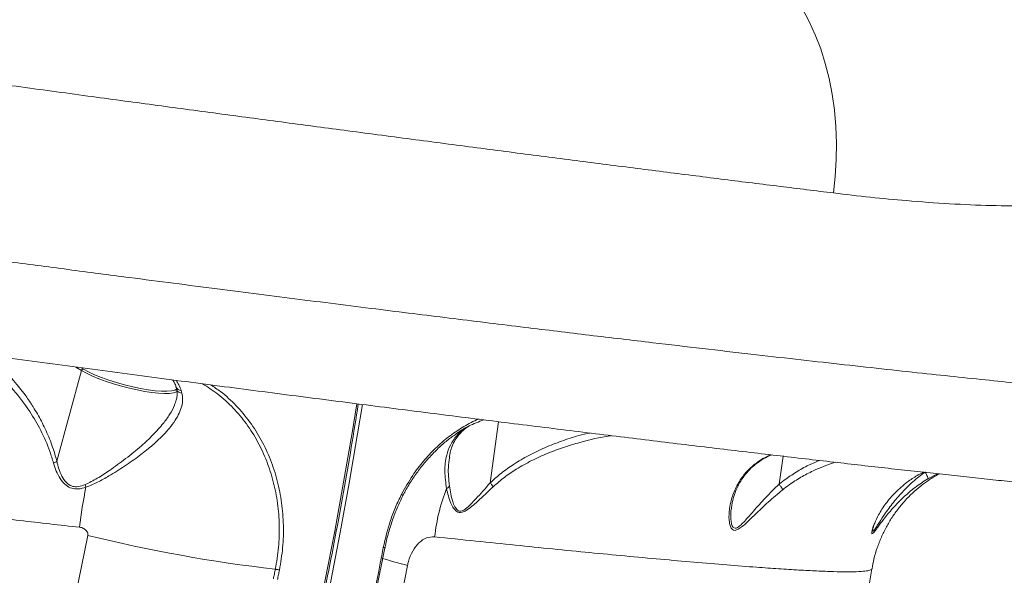
# Model space of a CAD drawing. Units: millimetres. Extents: x -104 to 9526, y -6145 to 3956.
# Drawn here: x 7541 to 7833, y 965 to 1130 of the extents above; entities that cross this region are included whole.
import ezdxf

# ---------------------------------------------------------------- set-up
doc = ezdxf.new("R2010")
doc.units = ezdxf.units.MM
doc.layers.add('DiKom', color=7, linetype='Continuous')

msp = doc.modelspace()

# ---------------------------------------------------------------- linework, layer by layer
at = {"layer": 'DiKom', "color": 7, "linetype": 'Continuous', "lineweight": 15}
for p, q in [((7558.92, 1026.13), (7551.56, 999.15)), ((7558.92, 1026.13), (7557.2, 1027.16)), ((7558.81, 1026.95), (7559.45, 1026.57)), ((7588.53, 1020.22), (7588.75, 1019.44)), ((7680.33, 992.71), (7682.87, 1010.92)), ((7668.32, 1000.32), (7668.29, 1000.14)), ((7766.24, 992.33), (7767.4, 1000.65)), ((7813.3, 995.44), (7810.44, 993.97)), ((7654.34, 988.95), (7654.33, 988.94))]:
    msp.add_line(p, q, dxfattribs=at)
at = {"layer": 'DiKom', "color": 7, "linetype": 'Continuous', "lineweight": 15, "flags": 128}
for points in [[(7782.38, 1078.94), (7782.93, 1083.89), (7783.23, 1088.85), (7783.29, 1093.8), (7783.1, 1098.7), (7782.67, 1103.55), (7782.01, 1108.3), (7781.1, 1112.95), (7779.96, 1117.46), (7778.59, 1121.81), (7777, 1125.99), (7775.2, 1129.96), (7773.19, 1133.71), (7771, 1137.22), (7768.62, 1140.47), (7766.07, 1143.45), (7763.36, 1146.13), (7760.51, 1148.52), (7757.53, 1150.59), (7754.43, 1152.33), (7751.24, 1153.75), (7747.96, 1154.81), (7744.62, 1155.54)], [(7587.3, 1019.85), (7587.13, 1019.77), (7586.23, 1019.5), (7585.02, 1019.35), (7583.52, 1019.32), (7581.78, 1019.41), (7579.82, 1019.62), (7577.7, 1019.94), (7575.45, 1020.36), (7573.12, 1020.89), (7570.77, 1021.5), (7568.45, 1022.18), (7566.21, 1022.92), (7564.09, 1023.71), (7562.14, 1024.51), (7560.41, 1025.33), (7558.92, 1026.13)], [(7559.45, 1026.57), (7560.97, 1025.74), (7562.77, 1024.91), (7564.79, 1024.08), (7566.99, 1023.29), (7569.31, 1022.54), (7571.7, 1021.86), (7574.1, 1021.27), (7576.45, 1020.77), (7578.7, 1020.39), (7580.79, 1020.12), (7582.67, 1019.98), (7584.29, 1019.97), (7585.63, 1020.08), (7586.63, 1020.33), (7587.16, 1020.59)], [(7564.71, 747.11), (7569.94, 759.46), (7575.04, 772.01), (7580.01, 784.76), (7584.84, 797.68), (7589.54, 810.79), (7594.1, 824.05), (7598.51, 837.48), (7602.78, 851.05), (7606.89, 864.77), (7610.86, 878.61), (7614.67, 892.58), (7618.32, 906.65), (7621.81, 920.84), (7625.15, 935.11), (7628.31, 949.47), (7631.31, 963.91), (7634.15, 978.41), (7636.81, 992.97), (7639.3, 1007.57), (7640.7, 1016.26)], [(7642.38, 1016.04), (7640.97, 1007.27), (7638.47, 992.62), (7635.8, 978.02), (7632.96, 963.48), (7629.95, 949), (7626.77, 934.59), (7623.43, 920.28), (7619.93, 906.05), (7616.26, 891.93), (7612.44, 877.92), (7608.47, 864.04), (7604.34, 850.28), (7600.06, 836.67), (7595.63, 823.2), (7591.06, 809.89), (7586.35, 796.75), (7581.5, 783.79), (7576.52, 771), (7571.4, 758.41), (7566.16, 746.02)], [(7654.02, 989.34), (7654.14, 989.25), (7654.24, 989.16), (7654.3, 989.08), (7654.34, 989.01), (7654.34, 988.96), (7654.34, 988.95)], [(7521.48, 833.02), (7525.76, 845.51), (7529.91, 858.15), (7533.92, 870.92), (7537.79, 883.83), (7541.52, 896.86), (7545.11, 910), (7548.55, 923.25), (7551.84, 936.59), (7554.98, 950.03), (7557.96, 963.54), (7560.79, 977.12)], [(7644.87, 954.77), (7645.35, 957.11), (7645.82, 959.45), (7646.3, 961.79), (7646.76, 964.13), (7647.22, 966.48), (7647.68, 968.82), (7648.14, 971.17), (7648.59, 973.52)], [(7655.8, 968.2), (7652.89, 953.38), (7649.83, 938.63), (7646.62, 923.95), (7643.25, 909.35), (7639.73, 894.83), (7636.05, 880.41), (7632.23, 866.09), (7628.27, 851.87), (7624.16, 837.78), (7619.91, 823.81), (7615.52, 809.97), (7611, 796.27), (7606.34, 782.72), (7601.54, 769.33)], [(7615.92, 964.2), (7616, 964.56), (7616.07, 964.91), (7616.14, 965.27), (7616.21, 965.62), (7616.28, 965.98), (7616.36, 966.33), (7616.43, 966.69), (7616.5, 967.04)], [(7617.71, 966.81), (7617.64, 966.46), (7617.57, 966.1), (7617.5, 965.75), (7617.43, 965.39), (7617.35, 965.04), (7617.28, 964.68), (7617.21, 964.33), (7617.14, 963.97)]]:
    msp.add_lwpolyline(points, dxfattribs=at)
at = {"layer": 'DiKom', "color": 3, "lineweight": 15}
msp.add_arc((7544.01, 1973.82), 1982.41, 326.29675, 138.35814, dxfattribs=at)
at = {"layer": 'DiKom', "color": 7, "linetype": 'Continuous', "lineweight": 15}
for centre, radius, start, end in [((7559.46, 1026.02), 0.548, 91.1338, 167.8204), ((7588.5, 1021.84), 1.62, 199.2513, 271.0392), ((7553.37, 989.65), 7.07, 14.5199, 21.1277), ((7684.46, 965.64), 126.89, 168.2736, 173.7188), ((7721.88, 969.98), 58.42, 158.8547, 173.407), ((7666.37, 993.11), 2.29, 296.3501, 325.2445), ((7666.58, 1402.79), 438.61, 256.0434, 263.4438), ((7648.5, 972.57), 0.958, 58.1526, 84.6038), ((7692.58, 1115.75), 152.07, 253.0529, 256.0025)]:
    msp.add_arc(centre, radius, start, end, dxfattribs=at)
for points, knots in [([(7978.67, 1189.46), (7977.7, 1186.74), (7975.1, 1179.48), (7971.01, 1168.56), (7966.25, 1156.63), (7961.36, 1145.52), (7956.22, 1135.24), (7950.73, 1125.81), (7944.6, 1116.92), (7937.7, 1108.69), (7930.32, 1101.65), (7922.76, 1095.83), (7915.37, 1091.22), (7907.7, 1087.34), (7899.81, 1084.11), (7891.39, 1081.4), (7882.43, 1079.18), (7872.94, 1077.44), (7862.88, 1076.18), (7852.25, 1075.39), (7841.05, 1075.05), (7829.29, 1075.15), (7816.97, 1075.67), (7804.97, 1076.55), (7793.43, 1077.64), (7786.06, 1078.51), (7782.38, 1078.94)], [0, 0, 0, 0, 0.0276, 0.073757, 0.120528, 0.167403, 0.214875, 0.262446, 0.310289, 0.362516, 0.414872, 0.458053, 0.501313, 0.540118, 0.578984, 0.618011, 0.656981, 0.69613, 0.735345, 0.774939, 0.8146, 0.854644, 0.894755, 0.935049, 0.967508, 1, 1, 1, 1]), ([(7782.38, 1078.94), (7777.13, 1079.59), (7766.6, 1080.88), (7750.04, 1082.95), (7732.88, 1085.11), (7715.1, 1087.38), (7696.68, 1089.75), (7677.7, 1092.22), (7658.15, 1094.78), (7638.74, 1097.34), (7619.53, 1099.89), (7600.63, 1102.41), (7581.47, 1104.98), (7561.54, 1107.67), (7540.86, 1110.48), (7519.43, 1113.4), (7500.5, 1115.99), (7484.15, 1118.24), (7468.48, 1120.4), (7450.82, 1122.84), (7431.18, 1125.57), (7409.95, 1128.53), (7387.16, 1131.72), (7363.67, 1135.03), (7341.13, 1138.21), (7319.5, 1141.29), (7298.67, 1144.26), (7278.65, 1147.13), (7259.5, 1149.89), (7240.6, 1152.62), (7221.49, 1155.41), (7202.21, 1158.23), (7182.83, 1161.08), (7166.23, 1163.55), (7152.25, 1165.64), (7139.24, 1167.59), (7125.03, 1169.74), (7109.75, 1172.07), (7094.87, 1174.35), (7085.34, 1175.83), (7080.57, 1176.57)], [0, 0, 0, 0, 0.027632, 0.055422, 0.083213, 0.111339, 0.139466, 0.167937, 0.196407, 0.225045, 0.251151, 0.277277, 0.303403, 0.329509, 0.35779, 0.386084, 0.414365, 0.432209, 0.450052, 0.475489, 0.500935, 0.526371, 0.558, 0.589628, 0.618122, 0.646615, 0.675278, 0.70138, 0.727503, 0.753626, 0.779728, 0.808007, 0.836298, 0.864576, 0.882418, 0.90026, 0.925151, 0.950043, 0.975021, 1, 1, 1, 1]), ([(6907.23, 1160.56), (6907.21, 1160.46), (6906.91, 1159.35), (6906.64, 1157.18), (6906.44, 1154.12), (6906.59, 1151.1), (6907.02, 1148.19), (6907.7, 1145.4), (6908.62, 1142.76), (6909.74, 1140.3), (6911.01, 1138.05), (6912.38, 1136.01), (6913.82, 1134.21), (6915.28, 1132.63), (6916.73, 1131.26), (6918.14, 1130.08), (6919.5, 1129.06), (6920.82, 1128.17), (6922.11, 1127.4), (6923.37, 1126.7), (6924.63, 1126.08), (6925.92, 1125.49), (6927.28, 1124.93), (6928.8, 1124.36), (6930.66, 1123.73), (6933.1, 1122.98), (6935.99, 1122.18), (6939.21, 1121.37), (6942.53, 1120.58), (6946.09, 1119.77), (6949.94, 1118.93), (6953.99, 1118.08), (6958.27, 1117.21), (6962.81, 1116.31), (6967.6, 1115.38), (6972.66, 1114.42), (6977.99, 1113.43), (6983.59, 1112.4), (6989.45, 1111.34), (6995.57, 1110.25), (7001.96, 1109.12), (7008.61, 1107.96), (7015.54, 1106.77), (7022.71, 1105.55), (7030.1, 1104.3), (7037.71, 1103.03), (7045.56, 1101.73), (7053.66, 1100.4), (7062.01, 1099.04), (7070.58, 1097.65), (7079.37, 1096.23), (7088.4, 1094.79), (7097.64, 1093.32), (7107.07, 1091.83), (7116.7, 1090.32), (7126.52, 1088.79), (7136.55, 1087.24), (7146.75, 1085.66), (7157.11, 1084.07), (7167.6, 1082.47), (7178.25, 1080.85), (7189.06, 1079.22), (7200.05, 1077.57), (7211.17, 1075.9), (7222.42, 1074.22), (7233.81, 1072.53), (7245.34, 1070.83), (7256.96, 1069.12), (7268.68, 1067.4), (7280.47, 1065.68), (7292.37, 1063.95), (7304.34, 1062.21), (7316.39, 1060.48), (7328.48, 1058.74), (7340.6, 1057.01), (7352.75, 1055.28), (7364.95, 1053.55), (7377.22, 1051.81), (7389.56, 1050.08), (7401.94, 1048.34), (7414.35, 1046.61), (7426.78, 1044.88), (7439.2, 1043.16), (7451.6, 1041.44), (7463.96, 1039.75), (7476.26, 1038.06), (7488.5, 1036.39), (7500.64, 1034.74), (7512.72, 1033.11), (7524.75, 1031.49), (7536.76, 1029.88), (7548.75, 1028.28), (7560.67, 1026.7), (7572.49, 1025.13), (7584.17, 1023.59), (7595.72, 1022.08), (7607.15, 1020.59), (7618.47, 1019.12), (7629.68, 1017.68), (7640.76, 1016.25), (7651.7, 1014.85), (7662.51, 1013.48), (7673.17, 1012.14), (7683.66, 1010.82), (7693.99, 1009.53), (7704.16, 1008.27), (7714.17, 1007.04), (7723.99, 1005.84), (7733.59, 1004.67), (7742.94, 1003.55), (7752.09, 1002.45), (7761.05, 1001.39), (7769.81, 1000.37), (7778.34, 999.38), (7786.64, 998.42), (7794.73, 997.5), (7802.59, 996.62), (7810.19, 995.78), (7817.55, 994.97), (7824.65, 994.21), (7831.52, 993.48), (7838.13, 992.79), (7844.48, 992.15), (7850.52, 991.54), (7856.3, 990.98), (7861.82, 990.46), (7867.09, 989.98), (7872.09, 989.54), (7876.82, 989.15), (7881.29, 988.79), (7885.5, 988.48), (7889.45, 988.21), (7893.15, 987.99), (7896.64, 987.81), (7899.95, 987.67), (7903.18, 987.59), (7906.15, 987.58), (7908.72, 987.65), (7910.79, 987.78), (7912.49, 987.95), (7914, 988.15), (7915.48, 988.4), (7916.96, 988.72), (7918.47, 989.12), (7920.03, 989.61), (7921.67, 990.22), (7923.39, 990.97), (7925.2, 991.9), (7927.08, 993.03), (7929, 994.39), (7930.92, 996), (7932.79, 997.85), (7934.56, 999.94), (7936.17, 1002.25), (7937.58, 1004.73), (7938.8, 1007.47), (7939.78, 1010.41), (7940.43, 1013.5), (7940.74, 1015.59), (7940.75, 1016.63), (7940.75, 1016.63)], [0, 0, 0, 0, 0.000205, 0.002284, 0.004324, 0.006327, 0.008297, 0.010235, 0.012143, 0.014018, 0.01586, 0.017667, 0.019441, 0.021192, 0.022938, 0.024705, 0.026522, 0.028435, 0.030495, 0.032766, 0.035327, 0.038283, 0.041783, 0.046061, 0.051543, 0.05921, 0.069612, 0.078561, 0.086978, 0.095892, 0.104411, 0.112668, 0.120833, 0.128926, 0.136951, 0.144932, 0.152887, 0.160829, 0.168772, 0.176645, 0.184522, 0.192422, 0.20033, 0.208222, 0.21608, 0.223886, 0.231672, 0.239524, 0.247363, 0.255197, 0.263033, 0.270876, 0.278735, 0.286582, 0.294389, 0.302227, 0.31008, 0.317933, 0.325766, 0.333564, 0.341338, 0.349176, 0.357, 0.364819, 0.372639, 0.380467, 0.388309, 0.396159, 0.403958, 0.41177, 0.41959, 0.427414, 0.43523, 0.443032, 0.450822, 0.458574, 0.466346, 0.474146, 0.48197, 0.489811, 0.497664, 0.505524, 0.513384, 0.521238, 0.52908, 0.536904, 0.544706, 0.552479, 0.560226, 0.567985, 0.575794, 0.583632, 0.591483, 0.599328, 0.607148, 0.614928, 0.622694, 0.630511, 0.638318, 0.646123, 0.653934, 0.661755, 0.669596, 0.677421, 0.685227, 0.693074, 0.700942, 0.708809, 0.716651, 0.724446, 0.732214, 0.740056, 0.747887, 0.755716, 0.763549, 0.771393, 0.779255, 0.787143, 0.794958, 0.802819, 0.810707, 0.818607, 0.826496, 0.834355, 0.842151, 0.850077, 0.858006, 0.86595, 0.873921, 0.881936, 0.890013, 0.898174, 0.906365, 0.914731, 0.923343, 0.932362, 0.942215, 0.950344, 0.956123, 0.96017, 0.963561, 0.966432, 0.968923, 0.97114, 0.973164, 0.97506, 0.976883, 0.978678, 0.98047, 0.982282, 0.984125, 0.986002, 0.987904, 0.989824, 0.991756, 0.993693, 0.995828, 0.997928, 0.999987, 1, 1, 1, 1]), ([(6907.29, 1160.54), (6907.31, 1160.32), (6907.37, 1159.88), (6908.96, 1159), (6911.55, 1157.98), (6915.17, 1156.84), (6919.11, 1155.76), (6923.02, 1154.76), (6927.67, 1153.63), (6934.24, 1152.12), (6943.09, 1150.21), (6952.86, 1148.2), (6963.17, 1146.16), (6974.24, 1144.03), (6984.39, 1142.14), (6993.49, 1140.47), (7003.62, 1138.64), (7016.85, 1136.3), (7033.2, 1133.46), (7050.05, 1130.59), (7066.89, 1127.76), (7084.15, 1124.91), (7100.59, 1122.23), (7116.44, 1119.67), (7131.31, 1117.3), (7146.33, 1114.92), (7161.49, 1112.54), (7176.98, 1110.13), (7192.39, 1107.75), (7207.66, 1105.41), (7222.76, 1103.12), (7238.09, 1100.8), (7254.24, 1098.38), (7271.21, 1095.85), (7288.76, 1093.26), (7306.22, 1090.7), (7323.6, 1088.17), (7341.12, 1085.63), (7358.33, 1083.16), (7375.17, 1080.76), (7391.63, 1078.43), (7408.15, 1076.11), (7425.41, 1073.7), (7443.38, 1071.21), (7462.06, 1068.64), (7480.73, 1066.1), (7499.39, 1063.57), (7517.98, 1061.08), (7536.52, 1058.61), (7554.94, 1056.18), (7571.52, 1054.01), (7586.28, 1052.1), (7603.23, 1049.91), (7623.9, 1047.27), (7647.34, 1044.32), (7669.62, 1041.55), (7690.3, 1039.02), (7710.03, 1036.63), (7727.61, 1034.54), (7743.53, 1032.67), (7757.68, 1031.03), (7771.22, 1029.49), (7784.18, 1028.03), (7796.74, 1026.65), (7808.57, 1025.36), (7819.67, 1024.18), (7830.09, 1023.1), (7840.12, 1022.07), (7849.18, 1021.17), (7857.33, 1020.38), (7866.91, 1019.48), (7878.03, 1018.48), (7889.75, 1017.5), (7900.04, 1016.71), (7908.82, 1016.11), (7916.42, 1015.68), (7922.03, 1015.43), (7926.21, 1015.3), (7930.22, 1015.23), (7934.33, 1015.26), (7937.81, 1015.48), (7939.89, 1015.88), (7940.78, 1016.27), (7940.67, 1016.57), (7940.64, 1016.63)], [0, 0, 0, 0, 0.014429, 0.029329, 0.044263, 0.058291, 0.072346, 0.08078, 0.089221, 0.10545, 0.121722, 0.136649, 0.15161, 0.165664, 0.179746, 0.188181, 0.196622, 0.212853, 0.229126, 0.244054, 0.259016, 0.27307, 0.287152, 0.298544, 0.30995, 0.320873, 0.331795, 0.342769, 0.353743, 0.363891, 0.374038, 0.384228, 0.394417, 0.40581, 0.417217, 0.428141, 0.439064, 0.450039, 0.461015, 0.471164, 0.481313, 0.491504, 0.501695, 0.51318, 0.52468, 0.536237, 0.547795, 0.559413, 0.571032, 0.58271, 0.594403, 0.602839, 0.611281, 0.627513, 0.643787, 0.658717, 0.67368, 0.687735, 0.701819, 0.713207, 0.724609, 0.735528, 0.746447, 0.757417, 0.768387, 0.778532, 0.788676, 0.798862, 0.809048, 0.817483, 0.825924, 0.842156, 0.858429, 0.873359, 0.888322, 0.902378, 0.916462, 0.924895, 0.933333, 0.949559, 0.965827, 0.980752, 0.99571, 1, 1, 1, 1]), ([(7558.33, 979.52), (7552.43, 980.19), (7540.62, 981.53), (7522.45, 983.61), (7503.97, 985.76), (7486.28, 987.84), (7469.49, 989.83), (7453.63, 991.73), (7437.63, 993.67), (7421.47, 995.66), (7405.22, 997.68), (7388.86, 999.73), (7372.48, 1001.82), (7356.77, 1003.85), (7341.78, 1005.82), (7327.97, 1007.66), (7314.71, 1009.45), (7301.98, 1011.19), (7289.37, 1012.94), (7274.21, 1015.08), (7256.66, 1017.6), (7236.94, 1020.52), (7217.72, 1023.44), (7199.08, 1026.35), (7181.11, 1029.25), (7165.61, 1031.83), (7152.37, 1034.09), (7141.18, 1036.05), (7130.42, 1037.98), (7120.09, 1039.87), (7110.24, 1041.73), (7100.86, 1043.54), (7092.01, 1045.31), (7084.02, 1046.95), (7076.83, 1048.47), (7070.6, 1049.84), (7065.01, 1051.1), (7060.01, 1052.28), (7055.42, 1053.4), (7050.37, 1054.69), (7045.15, 1056.12), (7042.16, 1057.07), (7040.66, 1057.55)], [0, 0, 0, 0, 0.0283506, 0.0567885, 0.0852967, 0.1138937, 0.1375808, 0.1613089, 0.1852191, 0.2091719, 0.2333761, 0.2576249, 0.2820633, 0.3065481, 0.3281181, 0.3497204, 0.3693055, 0.3888906, 0.4085742, 0.4282578, 0.4606134, 0.4930811, 0.5257728, 0.5586096, 0.5915635, 0.6246647, 0.6479648, 0.6713059, 0.6948256, 0.718387, 0.7421931, 0.766042, 0.7900738, 0.814149, 0.8356574, 0.8571967, 0.8767167, 0.8962368, 0.9158487, 0.9354607, 0.9676792, 1, 1, 1, 1]), ([(7550.58, 998.62), (7550.23, 999.77), (7549.18, 1003.24), (7546.85, 1008.46), (7543.24, 1014.59), (7538.79, 1020.45), (7533.52, 1025.8), (7529.33, 1029.34), (7526.87, 1030.94), (7526.36, 1031.28)], [0, 0, 0, 0, 0.073416, 0.221855, 0.370529, 0.562936, 0.756025, 0.948794, 1, 1, 1, 1]), ([(7530.82, 1030.68), (7531.75, 1029.94), (7534.27, 1027.93), (7538.14, 1023.94), (7541.76, 1019.48), (7544.69, 1015.14), (7547.01, 1011.13), (7549.19, 1006.49), (7550.67, 1002.43), (7551.36, 999.89), (7551.56, 999.15)], [0, 0, 0, 0, 0.106144, 0.290366, 0.473943, 0.577767, 0.701568, 0.825563, 0.949075, 1, 1, 1, 1]), ([(7585.97, 1023.36), (7586.16, 1023.06), (7586.58, 1022.4), (7586.89, 1021.67), (7586.96, 1021.32), (7586.96, 1021.31)], [0, 0, 0, 0, 0.45315, 0.983067, 1, 1, 1, 1]), ([(7587.01, 1023.23), (7587.31, 1022.78), (7587.95, 1021.84), (7588.33, 1020.77), (7588.53, 1020.22)], [0, 0, 0, 0, 0.481414, 1, 1, 1, 1]), ([(7616.5, 967.04), (7616.87, 969.21), (7617.6, 973.53), (7617.78, 980.14), (7617.27, 986.69), (7616.02, 993.1), (7614.04, 999.25), (7611.36, 1005.03), (7608.02, 1010.34), (7604.04, 1015.09), (7599.67, 1019.13), (7596.42, 1021.21), (7594.87, 1022.19)], [0, 0, 0, 0, 0.101283, 0.201958, 0.302661, 0.403944, 0.504442, 0.605678, 0.706518, 0.807189, 0.908607, 1, 1, 1, 1]), ([(7597.24, 1021.89), (7598.25, 1021.23), (7601, 1019.46), (7604.95, 1015.76), (7609.02, 1010.94), (7612.44, 1005.52), (7615.18, 999.63), (7617.2, 993.36), (7618.49, 986.83), (7619.01, 980.16), (7618.83, 973.43), (7618.09, 969.02), (7617.71, 966.81)], [0, 0, 0, 0, 0.061076, 0.165586, 0.270116, 0.374314, 0.478592, 0.583059, 0.687424, 0.791313, 0.895569, 1, 1, 1, 1]), ([(7588.75, 1019.44), (7588.85, 1018.81), (7589.06, 1017.55), (7588.74, 1015.54), (7587.99, 1013.45), (7586.73, 1011.22), (7584.96, 1008.85), (7582.55, 1006.26), (7579.58, 1003.55), (7575.91, 1000.64), (7571.7, 997.66), (7567.52, 995.05), (7563.69, 992.87), (7561.38, 991.91), (7560.22, 991.43)], [0, 0, 0, 0, 0.063796, 0.129341, 0.195694, 0.263426, 0.34226, 0.422708, 0.517077, 0.613403, 0.725402, 0.839998, 0.919319, 1, 1, 1, 1]), ([(7586.96, 1021.3), (7587.01, 1021.14), (7587.09, 1020.89), (7587.15, 1020.62), (7587.17, 1020.52)], [0, 0, 0, 0, 0.657807, 1, 1, 1, 1]), ([(7587.14, 1020.53), (7587.15, 1020.49), (7587.31, 1020.06), (7587.34, 1019.22), (7587.29, 1018.21), (7587.09, 1017.57), (7587.03, 1017.37)], [0, 0, 0, 0, 0.035835, 0.456452, 0.829574, 1, 1, 1, 1]), ([(7587.2, 1020.54), (7587.21, 1020.48), (7587.25, 1020.23), (7587.54, 1019.88), (7588.03, 1019.57), (7588.47, 1019.46), (7588.71, 1019.44), (7588.75, 1019.44)], [0, 0, 0, 0, 0.111375, 0.396714, 0.682054, 0.948848, 1, 1, 1, 1]), ([(7559.97, 992.2), (7561.19, 992.81), (7563.65, 994.04), (7567.66, 996.71), (7572.1, 999.93), (7576.46, 1003.49), (7580.21, 1007), (7583.04, 1010.12), (7585.17, 1013.09), (7586.47, 1015.44), (7586.87, 1016.87), (7587.02, 1017.38)], [0, 0, 0, 0, 0.102773, 0.20802, 0.354533, 0.504811, 0.625826, 0.749748, 0.846051, 0.944714, 1, 1, 1, 1]), ([(7565.04, 746.55), (7565.88, 748.52), (7568.33, 754.23), (7572.31, 763.81), (7576.93, 775.34), (7581.44, 787.02), (7585.84, 798.86), (7590.12, 810.85), (7594.28, 822.97), (7598.32, 835.22), (7602.24, 847.6), (7606.04, 860.09), (7609.71, 872.7), (7613.26, 885.41), (7616.67, 898.21), (7619.95, 911.11), (7623.1, 924.09), (7626.12, 937.15), (7628.99, 950.27), (7631.73, 963.46), (7634.33, 976.7), (7636.78, 989.99), (7639.08, 1003.16), (7640.48, 1011.91), (7641.16, 1016.2)], [0, 0, 0, 0, 0.024492, 0.071031, 0.117569, 0.164107, 0.210644, 0.25718, 0.303716, 0.350251, 0.396786, 0.44332, 0.489854, 0.536388, 0.582921, 0.629453, 0.675986, 0.722518, 0.76905, 0.815582, 0.862113, 0.908645, 0.955176, 1, 1, 1, 1]), ([(7654.02, 989.34), (7655.08, 991.24), (7657.03, 994.73), (7660.5, 999.26), (7664.07, 1003.11), (7667.93, 1006.47), (7672.03, 1009.24), (7675.05, 1010.97), (7676.7, 1011.59), (7676.91, 1011.67)], [0, 0, 0, 0, 0.187591, 0.345796, 0.504499, 0.662704, 0.820035, 0.977859, 1, 1, 1, 1]), ([(7668.21, 1000.34), (7668.22, 1000.44), (7668.3, 1001.29), (7668.69, 1002.72), (7669.43, 1004.62), (7670.41, 1006.26), (7671.63, 1007.7), (7672.83, 1008.82), (7673.79, 1009.45), (7674.14, 1009.68)], [0, 0, 0, 0, 0.025981, 0.215317, 0.402409, 0.585731, 0.740103, 0.904246, 1, 1, 1, 1]), ([(7678.43, 1011.48), (7676.93, 1010.9), (7674.34, 1009.92), (7671.58, 1008.31), (7670.33, 1007.41), (7670.08, 1007.23)], [0, 0, 0, 0, 0.527232, 0.905963, 1, 1, 1, 1]), ([(7654.41, 988.9), (7654.52, 989.13), (7655.2, 990.52), (7656.66, 992.93), (7658.79, 996.1), (7661.12, 999.05), (7663.61, 1001.78), (7666.23, 1004.24), (7668.46, 1006.08), (7669.83, 1006.99), (7670.26, 1007.27)], [0, 0, 0, 0, 0.029272, 0.180045, 0.331482, 0.483052, 0.634128, 0.784254, 0.933077, 1, 1, 1, 1]), ([(7667.39, 991.06), (7667.15, 992.77), (7666.79, 995.38), (7666.96, 998.62), (7667.43, 1001.27), (7668.44, 1004.05), (7670.21, 1006.61), (7671.78, 1008.27), (7672.83, 1008.93), (7673, 1009.04)], [0, 0, 0, 0, 0.24018, 0.363545, 0.488052, 0.657914, 0.83217, 0.971674, 1, 1, 1, 1]), ([(7680.33, 992.71), (7681.43, 993.71), (7683.64, 995.72), (7687.51, 998.44), (7691.83, 1000.97), (7696.6, 1003.26), (7701.57, 1005.19), (7706.04, 1006.69), (7708.9, 1007.31), (7710, 1007.55)], [0, 0, 0, 0, 0.131875, 0.265106, 0.421023, 0.57807, 0.737903, 0.898442, 1, 1, 1, 1]), ([(7716.35, 1006.77), (7716.22, 1006.76), (7713.07, 1006.33), (7708.32, 1005.17), (7702.13, 1003.33), (7697.34, 1001.54), (7692.63, 999.4), (7688.36, 997.01), (7684.52, 994.44), (7682.36, 992.55), (7681.28, 991.6)], [0, 0, 0, 0, 0.0097271, 0.2480956, 0.3794249, 0.5112342, 0.6448998, 0.7794317, 0.8892189, 1, 1, 1, 1]), ([(7767.31, 990.67), (7765.85, 989.47), (7762.91, 987.02), (7759.4, 983.63), (7756.9, 981.18), (7755.29, 979.74), (7754.14, 978.9), (7753.11, 978.51), (7752.25, 978.78), (7751.7, 979.72), (7751.31, 981.51), (7751.31, 984.14), (7751.9, 987.54), (7753.14, 991.05), (7755, 994.25), (7757.36, 997), (7759.93, 999.05), (7762.14, 1000.41), (7763.47, 1000.93), (7763.83, 1001.07)], [0, 0, 0, 0, 0.095022, 0.1922141, 0.2570717, 0.2899678, 0.3236451, 0.3534513, 0.3835559, 0.4210848, 0.4571336, 0.5330632, 0.6107344, 0.6969524, 0.7849175, 0.8539872, 0.9247787, 0.9799435, 1, 1, 1, 1]), ([(7752.11, 985.53), (7752.17, 985.98), (7752.35, 987.24), (7752.92, 989.29), (7753.86, 991.6), (7755.09, 993.78), (7756.56, 995.75), (7758.19, 997.43), (7759.89, 998.82), (7761.7, 999.97), (7763.04, 1000.71), (7763.86, 1001.03), (7763.92, 1001.06)], [0, 0, 0, 0, 0.075222, 0.208014, 0.341842, 0.469937, 0.591812, 0.707749, 0.804947, 0.89547, 0.99154, 1, 1, 1, 1]), ([(7551.56, 999.14), (7551.42, 999.05), (7551.18, 998.87), (7550.81, 998.7), (7550.61, 998.63), (7550.58, 998.62)], [0, 0, 0, 0, 0.499524, 0.915599, 1, 1, 1, 1]), ([(7560.22, 991.43), (7559.44, 991.2), (7558.03, 990.8), (7555.94, 991.02), (7554.01, 992.07), (7552.5, 993.93), (7551.33, 996.24), (7550.83, 997.82), (7550.58, 998.62)], [0, 0, 0, 0, 0.167267, 0.304321, 0.441675, 0.637033, 0.81672, 1, 1, 1, 1]), ([(7551.56, 999.15), (7551.56, 999.15), (7551.56, 999.15), (7551.56, 999.14), (7551.56, 999.14), (7551.56, 999.14)], [0, 0, 0, 0, 0.456901, 0.830674, 1, 1, 1, 1]), ([(7551.56, 999.14), (7551.56, 999.14), (7551.6, 998.97), (7551.81, 998.03), (7552.31, 996.34), (7553.27, 994.18), (7554.58, 992.47), (7556.25, 991.58), (7558.09, 991.5), (7559.3, 991.95), (7559.97, 992.2)], [0, 0, 0, 0, 0.0002729, 0.0414526, 0.2225503, 0.4065421, 0.5849606, 0.7124657, 0.8404445, 1, 1, 1, 1]), ([(7668.29, 1000.14), (7668.15, 999.21), (7667.72, 996.59), (7668.05, 993.68), (7668.25, 991.8)], [0, 0, 0, 0, 0.353033, 1, 1, 1, 1]), ([(7766.24, 992.33), (7766.9, 992.85), (7768.67, 994.24), (7771.74, 996.24), (7775.06, 998.09), (7777.25, 999.02), (7778.14, 999.4)], [0, 0, 0, 0, 0.1813, 0.484406, 0.789736, 1, 1, 1, 1]), ([(7782.91, 998.85), (7780.69, 998.08), (7777.18, 996.85), (7772.68, 994.42), (7769.68, 992.5), (7767.94, 991.17), (7767.31, 990.67)], [0, 0, 0, 0, 0.398422, 0.630695, 0.864664, 1, 1, 1, 1]), ([(7793.87, 967.2), (7794.04, 968.16), (7794.41, 970.26), (7795.35, 973.4), (7796.58, 976.6), (7798.07, 979.62), (7799.76, 982.46), (7801.64, 985.09), (7803.68, 987.5), (7805.83, 989.68), (7808.05, 991.6), (7810.29, 993.27), (7812.21, 994.53), (7813.35, 995.16), (7813.77, 995.39)], [0, 0, 0, 0, 0.079021, 0.17349, 0.266586, 0.358339, 0.448745, 0.537752, 0.625247, 0.711031, 0.794801, 0.876175, 0.954778, 1, 1, 1, 1]), ([(7794.05, 978.9), (7794.03, 978.7), (7793.99, 978.44), (7794.1, 978.3), (7794.26, 978.41), (7794.58, 978.78), (7795, 979.39), (7795.91, 980.83), (7797.44, 983.21), (7799.78, 986.48), (7802.7, 989.93), (7805.97, 993.14), (7808.36, 995.05), (7809.62, 995.96), (7809.62, 995.96)], [0, 0, 0, 0, 0.050263, 0.067935, 0.119944, 0.132302, 0.189605, 0.249598, 0.368522, 0.531261, 0.696886, 0.846873, 0.999876, 1, 1, 1, 1]), ([(7794.67, 980.78), (7795.02, 981.58), (7795.84, 983.46), (7797.9, 986.63), (7800.72, 989.96), (7803.93, 992.74), (7806.82, 994.72), (7808.56, 995.58), (7809.2, 995.89)], [0, 0, 0, 0, 0.154052, 0.35871, 0.561922, 0.770474, 0.915506, 1, 1, 1, 1]), ([(7809.62, 995.96), (7809.62, 995.96), (7809.62, 995.97), (7809.62, 995.97), (7809.62, 995.97)], [0, 0, 0, 0, 0.40808, 1, 1, 1, 1]), ([(7810.44, 993.97), (7810.45, 993.97), (7810.48, 994.01), (7810.47, 994.19), (7810.32, 994.63), (7810.03, 995.25), (7809.76, 995.72), (7809.62, 995.96)], [0, 0, 0, 0, 0.042899, 0.267993, 0.511996, 0.755998, 1, 1, 1, 1]), ([(7668.25, 991.8), (7668.5, 990.25), (7668.83, 988.11), (7669.76, 985.72), (7670.46, 984.69), (7671.24, 984.28), (7672.12, 984.38), (7673.27, 985.1), (7674.61, 986.36), (7677, 988.93), (7678.9, 991.11), (7680.33, 992.7), (7680.33, 992.7)], [0, 0, 0, 0, 0.236999, 0.325297, 0.393845, 0.435165, 0.476488, 0.536495, 0.630005, 0.725762, 0.999684, 1, 1, 1, 1]), ([(7680.33, 992.7), (7680.33, 992.7), (7680.33, 992.7), (7680.33, 992.71), (7680.33, 992.71), (7680.33, 992.71)], [0, 0, 0, 0, 0.241083, 0.565109, 1, 1, 1, 1]), ([(7681.28, 991.6), (7681.26, 991.62), (7681.14, 991.77), (7680.86, 992.12), (7680.52, 992.5), (7680.33, 992.7)], [0, 0, 0, 0, 0.079445, 0.497182, 1, 1, 1, 1]), ([(7752.11, 985.53), (7752.09, 985.41), (7751.83, 984.13), (7751.83, 982.35), (7752.07, 980.43), (7752.49, 979.47), (7752.99, 979.24), (7753.5, 979.27), (7754.18, 979.59), (7755.21, 980.51), (7756.67, 982.07), (7758.94, 984.7), (7762.18, 988.33), (7764.84, 991.01), (7766.24, 992.31), (7766.24, 992.32)], [0, 0, 0, 0, 0.015519, 0.161202, 0.22653, 0.291838, 0.334605, 0.34247, 0.393096, 0.451747, 0.512719, 0.633933, 0.81517, 0.999817, 1, 1, 1, 1]), ([(7766.24, 992.32), (7766.24, 992.32), (7766.24, 992.32), (7766.24, 992.32), (7766.24, 992.33), (7766.24, 992.33)], [0, 0, 0, 0, 0.3002, 0.706977, 1, 1, 1, 1]), ([(7767.31, 990.67), (7767.3, 990.69), (7767.26, 990.8), (7767.1, 991.1), (7766.74, 991.66), (7766.41, 992.1), (7766.24, 992.32)], [0, 0, 0, 0, 0.056229, 0.368543, 0.684272, 1, 1, 1, 1]), ([(7810.44, 993.97), (7809.16, 993.12), (7806.56, 991.41), (7803.09, 988.43), (7799.95, 985.21), (7797.42, 982.1), (7796.14, 980.34), (7795.6, 979.6)], [0, 0, 0, 0, 0.1979894, 0.4013107, 0.617446, 0.8379392, 1, 1, 1, 1]), ([(7648.59, 973.52), (7649.22, 976.23), (7650.17, 980.34), (7652.18, 985.56), (7653.4, 988.08), (7654.02, 989.34)], [0, 0, 0, 0, 0.49276, 0.745469, 1, 1, 1, 1]), ([(7681.28, 991.6), (7679.71, 990.11), (7677.59, 988.1), (7674.94, 985.74), (7673.43, 984.57), (7672.13, 983.94), (7671.15, 983.88), (7670.25, 984.27), (7669.4, 985.24), (7668.23, 987.52), (7667.74, 989.57), (7667.39, 991.06)], [0, 0, 0, 0, 0.265786, 0.359377, 0.454306, 0.517753, 0.563283, 0.608575, 0.680315, 0.768873, 1, 1, 1, 1]), ([(7649.1, 973.36), (7649.14, 973.62), (7649.41, 975.19), (7650.15, 978.01), (7651.32, 981.8), (7652.74, 985.46), (7653.86, 987.77), (7654.41, 988.91)], [0, 0, 0, 0, 0.047078, 0.2857371, 0.5255559, 0.7660416, 1, 1, 1, 1]), ([(7795.6, 979.6), (7795.35, 979.25), (7794.84, 978.56), (7794.21, 977.76), (7793.75, 977.44), (7793.72, 978.01), (7793.97, 979), (7794.24, 979.88), (7794.55, 980.53), (7794.67, 980.78)], [0, 0, 0, 0, 0.140433, 0.284828, 0.448676, 0.638448, 0.775567, 0.915926, 1, 1, 1, 1]), ([(7794.04, 978.9), (7794.04, 978.9), (7794.04, 978.89), (7794.1, 979.16), (7794.23, 979.6), (7794.44, 980.22), (7794.68, 980.78), (7794.78, 981.01)], [0, 0, 0, 0, 0.072309, 0.239924, 0.426911, 0.765636, 1, 1, 1, 1]), ([(7560.79, 977.12), (7560.8, 977.22), (7560.83, 977.43), (7560.74, 977.85), (7560.51, 978.31), (7560, 978.89), (7559.43, 979.23), (7558.81, 979.45), (7558.52, 979.49), (7558.33, 979.52)], [0, 0, 0, 0, 0.076742, 0.160521, 0.317401, 0.466128, 0.762499, 0.842837, 1, 1, 1, 1]), ([(7663.84, 976.69), (7663.04, 976.65), (7661.41, 976.58), (7659.09, 974.98), (7657.21, 972.51), (7656.2, 970.07), (7655.88, 968.57), (7655.8, 968.2)], [0, 0, 0, 0, 0.218708, 0.444782, 0.67941, 0.919198, 1, 1, 1, 1]), ([(7793.84, 967.21), (7793.74, 967.07), (7793.56, 966.81), (7792.28, 966.52), (7790.07, 966.32), (7786.72, 966.26), (7782.51, 966.33), (7777.68, 966.51), (7772.2, 966.8), (7766.22, 967.17), (7759.15, 967.67), (7750.82, 968.31), (7741.26, 969.11), (7731.1, 970.01), (7720.77, 970.97), (7710.06, 971.99), (7699.19, 973.06), (7687.87, 974.2), (7676.18, 975.4), (7667.95, 976.26), (7663.84, 976.69)], [0, 0, 0, 0, 0.051615, 0.102649, 0.164995, 0.227516, 0.28508, 0.342783, 0.395503, 0.448329, 0.499444, 0.561945, 0.624622, 0.682328, 0.740173, 0.793023, 0.845978, 0.897216, 0.94856, 1, 1, 1, 1]), ([(7645.28, 954.6), (7645.76, 956.95), (7647.04, 963.19), (7648.25, 969.46), (7649, 973.38)], [0, 0, 0, 0, 0.375862, 1, 1, 1, 1]), ([(7701.21, 614.36), (7702.73, 618.49), (7706.37, 628.4), (7711.96, 644.24), (7717.98, 661.82), (7723.83, 679.49), (7729.51, 697.25), (7735.02, 715.08), (7740.36, 732.99), (7745.53, 750.97), (7750.54, 769.02), (7755.38, 787.14), (7760.05, 805.31), (7764.55, 823.55), (7768.88, 841.85), (7773.05, 860.19), (7777.05, 878.59), (7780.88, 897.03), (7784.55, 915.52), (7788.04, 934.04), (7791.15, 951.27), (7793.01, 962.34), (7793.83, 967.21)], [0, 0, 0, 0, 0.037135, 0.089095, 0.140945, 0.192689, 0.244334, 0.295885, 0.347348, 0.398728, 0.450032, 0.501265, 0.552433, 0.603541, 0.654595, 0.705602, 0.756565, 0.807492, 0.858387, 0.909256, 0.960104, 1, 1, 1, 1])]:
    msp.add_open_spline(points, degree=3, knots=knots, dxfattribs=at)
msp.add_open_spline([(7616.5, 967.04), (7616.58, 967.03), (7616.75, 967.01), (7617.08, 966.96), (7617.41, 966.89), (7617.61, 966.84), (7617.71, 966.81)], degree=3, dxfattribs=at)

doc.saveas('drawing.dxf')
